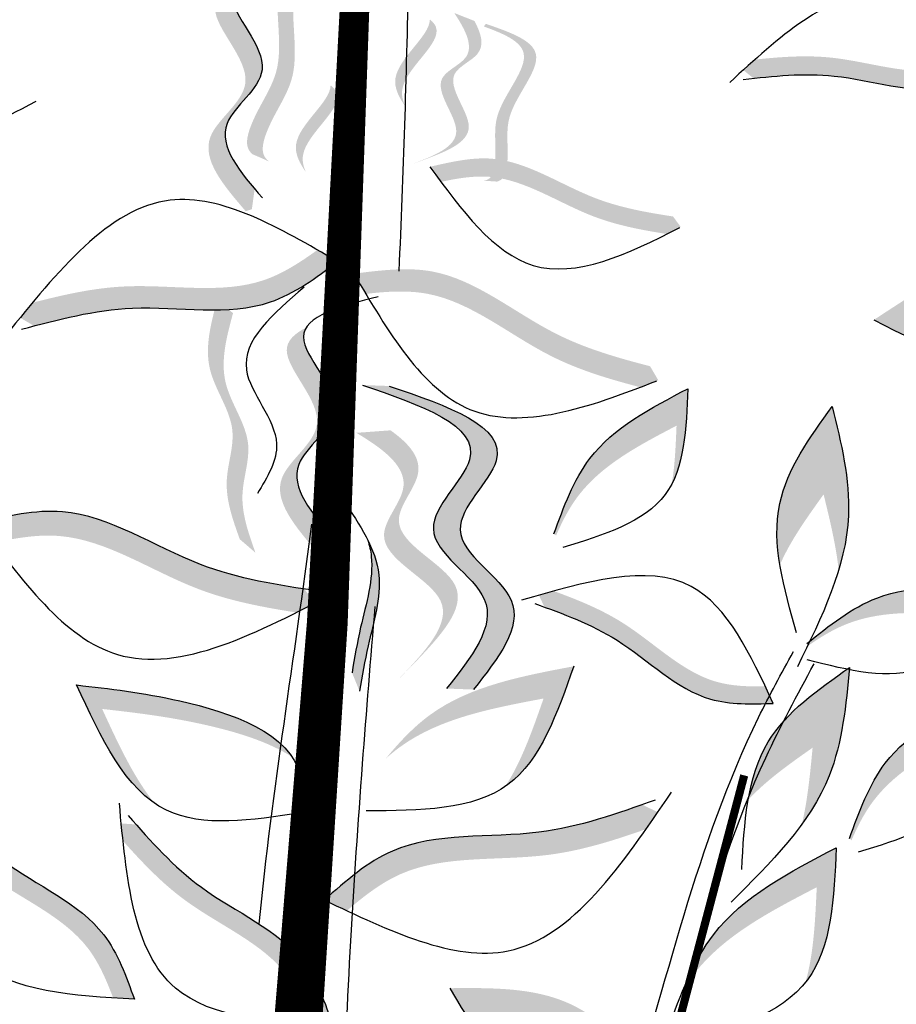
# Model space of a CAD drawing. Units: millimetres. Extents: x 45 to 320, y 50 to 195.
# Drawn here: x 111 to 113, y 93 to 95 of the extents above; entities that cross this region are included whole.
import ezdxf

# ---------------------------------------------------------------- set-up
doc = ezdxf.new("R2010")
doc.units = ezdxf.units.MM
doc.layers.add('Z_Pflanzen', color=7, linetype='Continuous')

# ---------------------------------------------------------------- blocks, each defined once
blk = doc.blocks.new('Z_Lavendelheide_')
at = {"lineweight": 30, "true_color": 0x44a009}
h = blk.add_hatch(color=74, dxfattribs=at)
edge = h.paths.add_edge_path()
edge.add_spline(control_points=[(7.5352, 4.3015), (7.5278, 4.3071), (7.5115, 4.3288), (7.5446, 4.4228), (7.6322, 4.534), (7.5509, 4.7991), (7.707, 4.7898), (7.778, 4.7807)], knot_values=[0.560734, 0.560734, 0.560734, 0.560734, 1.190913, 2.562758, 5.447101, 10.10323, 13.468903, 13.468903, 13.468903, 13.468903], degree=3, periodic=0)
edge.add_spline(control_points=[(7.778, 4.7807), (7.7782, 4.7836), (7.7783, 4.7864), (7.7785, 4.7892)], knot_values=[18.947861, 18.947861, 18.947861, 18.947861, 19.178659, 19.178659, 19.178659, 19.178659], degree=3, periodic=0)
edge.add_line((7.7785, 4.7892), (7.7743, 4.7925))
edge.add_spline(control_points=[(7.7743, 4.7925), (7.6905, 4.8041), (7.5073, 4.8293), (7.5928, 4.5506), (7.5052, 4.4393), (7.4726, 4.3466), (7.4874, 4.3251), (7.4936, 4.3199)], knot_values=[0, 0, 0, 0, 6.05927, 13.244655, 17.695802, 19.812847, 20.683744, 20.683744, 20.683744, 20.683744], degree=3, periodic=0)
edge.add_spline(control_points=[(7.4936, 4.3199), (7.5074, 4.3142), (7.5212, 4.3081), (7.5352, 4.3015)], knot_values=[3.688703, 3.688703, 3.688703, 3.688703, 4.546623, 4.546623, 4.546623, 4.546623], degree=3, periodic=0)
h = blk.add_hatch(color=74, dxfattribs=at)
edge = h.paths.add_edge_path()
edge.add_spline(control_points=[(7.499, 4.2329), (7.4511, 4.2898), (7.3742, 4.3956), (7.5915, 4.5331), (7.4276, 4.6805), (7.4442, 4.7334), (7.4487, 4.7406)], knot_values=[3.509882, 3.509882, 3.509882, 3.509882, 7.088532, 10.237069, 14.170147, 14.843915, 14.843915, 14.843915, 14.843915], degree=3, periodic=0)
edge.add_spline(control_points=[(7.4487, 4.7406), (7.419, 4.7258), (7.3601, 4.6703), (7.5497, 4.4999), (7.3228, 4.3563), (7.4211, 4.2416), (7.4765, 4.177)], knot_values=[2.295062, 2.295062, 2.295062, 2.295062, 4.18365, 8.116728, 11.265265, 15.317095, 15.317095, 15.317095, 15.317095], degree=3, periodic=0)
edge.add_line((7.4765, 4.177), (7.492, 4.182))
edge.add_spline(control_points=[(7.492, 4.182), (7.4943, 4.199), (7.4966, 4.2159), (7.499, 4.2329)], knot_values=[144.751726, 144.751726, 144.751726, 144.751726, 145.762031, 145.762031, 145.762031, 145.762031], degree=3, periodic=0)
h = blk.add_hatch(color=74, dxfattribs=at)
edge = h.paths.add_edge_path()
edge.add_line((7.8911, 4.2943), (7.9225, 4.3055))
edge.add_spline(control_points=[(7.9225, 4.3055), (7.9793, 4.327), (8.0913, 4.3692), (7.9527, 4.518), (8.0826, 4.5695), (8.0676, 4.6227), (8.0502, 4.6544)], knot_values=[1.581317, 1.581317, 1.581317, 1.581317, 5.969518, 10.234762, 12.618387, 15.483718, 15.483718, 15.483718, 15.483718], degree=3, periodic=0)
edge.add_line((8.0502, 4.6544), (7.9999, 4.6742))
edge.add_spline(control_points=[(7.9999, 4.6742), (8.0284, 4.6308), (8.0638, 4.5633), (7.9213, 4.5068), (8.0599, 4.358), (7.9479, 4.3157), (7.8911, 4.2943)], knot_values=[0.665275, 0.665275, 0.665275, 0.665275, 4.446649, 6.830274, 11.095518, 15.483718, 15.483718, 15.483718, 15.483718], degree=3, periodic=0)
h = blk.add_hatch(color=74, dxfattribs=at)
edge = h.paths.add_edge_path()
edge.add_spline(control_points=[(7.8769, 4.4402), (7.8705, 4.4539), (7.8541, 4.5226), (7.9841, 4.6069), (7.946, 4.6519), (7.9395, 4.6574)], knot_values=[0.926793, 0.926793, 0.926793, 0.926793, 1.814136, 5.324697, 5.848018, 5.848018, 5.848018, 5.848018], degree=3, periodic=0)
edge.add_line((7.9395, 4.6574), (7.9384, 4.657))
edge.add_spline(control_points=[(7.9384, 4.657), (7.9376, 4.616), (7.8231, 4.5358), (7.8606, 4.4632), (7.8769, 4.4402)], knot_values=[2.195727, 2.195727, 2.195727, 2.195727, 6.200843, 8.085771, 8.085771, 8.085771, 8.085771], degree=3, periodic=0)
h = blk.add_hatch(color=74, dxfattribs=at)
edge = h.paths.add_edge_path()
edge.add_spline(control_points=[(8.074, 4.2531), (8.0805, 4.2543), (8.0981, 4.2629), (8.1075, 4.334), (8.0876, 4.4341), (8.2263, 4.5777), (8.1231, 4.6227), (8.0746, 4.6401)], knot_values=[0.560734, 0.560734, 0.560734, 0.560734, 1.190913, 2.562758, 5.447101, 10.10323, 13.468903, 13.468903, 13.468903, 13.468903], degree=3, periodic=0)
edge.add_spline(control_points=[(8.0746, 4.6401), (8.0754, 4.642), (8.0762, 4.6438), (8.077, 4.6457)], knot_values=[18.947861, 18.947861, 18.947861, 18.947861, 19.178659, 19.178659, 19.178659, 19.178659], degree=3, periodic=0)
edge.add_line((8.077, 4.6457), (8.0808, 4.6465))
edge.add_spline(control_points=[(8.0808, 4.6465), (8.1383, 4.6265), (8.2642, 4.5829), (8.1183, 4.4319), (8.1382, 4.3318), (8.1289, 4.2616), (8.1124, 4.2527), (8.1067, 4.2513)], knot_values=[0, 0, 0, 0, 6.05927, 13.244655, 17.695802, 19.812847, 20.683744, 20.683744, 20.683744, 20.683744], degree=3, periodic=0)
edge.add_spline(control_points=[(8.1067, 4.2513), (8.096, 4.2522), (8.0851, 4.2528), (8.074, 4.2531)], knot_values=[3.688703, 3.688703, 3.688703, 3.688703, 4.546623, 4.546623, 4.546623, 4.546623], degree=3, periodic=0)
h = blk.add_hatch(color=74, dxfattribs=at)
edge = h.paths.add_edge_path()
edge.add_spline(control_points=[(9.3428, 4.5774), (9.3552, 4.5676), (9.3676, 4.5576), (9.38, 4.5476)], knot_values=[0, 0, 0, 0, 0.929702, 0.929702, 0.929702, 0.929702], degree=3, periodic=0)
edge.add_spline(control_points=[(9.38, 4.5476), (9.3315, 4.5219), (9.1978, 4.451), (8.9784, 4.5316), (8.8178, 4.5178), (8.7505, 4.5105)], knot_values=[0.5788, 0.5788, 0.5788, 0.5788, 4.089505, 10.26971, 14.733825, 14.733825, 14.733825, 14.733825], degree=3, periodic=0)
edge.add_spline(control_points=[(8.7505, 4.5105), (8.7419, 4.5174), (8.7333, 4.5243), (8.7248, 4.5312)], knot_values=[114.600622, 114.600622, 114.600622, 114.600622, 115.321292, 115.321292, 115.321292, 115.321292], degree=3, periodic=0)
edge.add_spline(control_points=[(8.7248, 4.5312), (8.7345, 4.54), (8.7442, 4.5488), (8.7539, 4.5574)], knot_values=[15.876036, 15.876036, 15.876036, 15.876036, 16.627536, 16.627536, 16.627536, 16.627536], degree=3, periodic=0)
edge.add_spline(control_points=[(8.7539, 4.5574), (8.8179, 4.5642), (8.9753, 4.5762), (9.1798, 4.5011), (9.3045, 4.5577), (9.3428, 4.5774)], knot_values=[0.797646, 0.797646, 0.797646, 0.797646, 5.042915, 11.22312, 13.991892, 13.991892, 13.991892, 13.991892], degree=3, periodic=0)
h = blk.add_hatch(color=74, dxfattribs=at)
edge = h.paths.add_edge_path()
edge.add_spline(control_points=[(7.6277, 4.2749), (7.6213, 4.2886), (7.605, 4.3573), (7.735, 4.4417), (7.6969, 4.4866), (7.6904, 4.4922)], knot_values=[0.926793, 0.926793, 0.926793, 0.926793, 1.814136, 5.324697, 5.848018, 5.848018, 5.848018, 5.848018], degree=3, periodic=0)
edge.add_line((7.6904, 4.4922), (7.6893, 4.4918))
edge.add_spline(control_points=[(7.6893, 4.4918), (7.6885, 4.4508), (7.5739, 4.3705), (7.6115, 4.2979), (7.6277, 4.2749)], knot_values=[2.195727, 2.195727, 2.195727, 2.195727, 6.200843, 8.085771, 8.085771, 8.085771, 8.085771], degree=3, periodic=0)
h = blk.add_hatch(color=74, dxfattribs=at)
edge = h.paths.add_edge_path()
edge.add_spline(control_points=[(7.9664, 4.2506), (7.957, 4.2631), (7.9477, 4.2758), (7.9384, 4.2884)], knot_values=[0, 0, 0, 0, 0.929702, 0.929702, 0.929702, 0.929702], degree=3, periodic=0)
edge.add_spline(control_points=[(7.9384, 4.2884), (7.9912, 4.3006), (8.1369, 4.3344), (8.3258, 4.2016), (8.4826, 4.1739), (8.5486, 4.1638)], knot_values=[0.5788, 0.5788, 0.5788, 0.5788, 4.089505, 10.26971, 14.733825, 14.733825, 14.733825, 14.733825], degree=3, periodic=0)
edge.add_spline(control_points=[(8.5486, 4.1638), (8.5551, 4.155), (8.5615, 4.1462), (8.5679, 4.1375)], knot_values=[114.600622, 114.600622, 114.600622, 114.600622, 115.321292, 115.321292, 115.321292, 115.321292], degree=3, periodic=0)
edge.add_spline(control_points=[(8.5679, 4.1375), (8.5564, 4.1315), (8.5449, 4.1256), (8.5334, 4.1198)], knot_values=[15.876036, 15.876036, 15.876036, 15.876036, 16.627536, 16.627536, 16.627536, 16.627536], degree=3, periodic=0)
edge.add_spline(control_points=[(8.5334, 4.1198), (8.4707, 4.1296), (8.3174, 4.1582), (8.1413, 4.2819), (8.0079, 4.2596), (7.9664, 4.2506)], knot_values=[0.797646, 0.797646, 0.797646, 0.797646, 5.042915, 11.22312, 13.991892, 13.991892, 13.991892, 13.991892], degree=3, periodic=0)
h = blk.add_hatch(color=74, dxfattribs=at)
edge = h.paths.add_edge_path()
edge.add_spline(control_points=[(9.052, 3.9041), (9.1904, 3.995), (9.4238, 4.1483), (9.6951, 4.1056), (9.8056, 4.0879)], knot_values=[0.046233, 0.046233, 0.046233, 0.046233, 7.452139, 12.53802, 12.53802, 12.53802, 12.53802], degree=3, periodic=0)
edge.add_spline(control_points=[(9.8056, 4.0879), (9.8075, 4.0841), (9.8094, 4.0803), (9.8112, 4.0765)], knot_values=[74.56923, 74.56923, 74.56923, 74.56923, 74.769417, 74.769417, 74.769417, 74.769417], degree=3, periodic=0)
edge.add_spline(control_points=[(9.8112, 4.0765), (9.7494, 4.0829), (9.5317, 4.0895), (9.3395, 3.9634), (9.2012, 3.8725)], knot_values=[2.256347, 2.256347, 2.256347, 2.256347, 5.132113, 12.53802, 12.53802, 12.53802, 12.53802], degree=3, periodic=0)
edge.add_spline(control_points=[(9.2012, 3.8725), (9.2714, 3.8372), (9.3416, 3.8019), (9.4102, 3.7776)], knot_values=[0, 0, 0, 0, 3.334474, 3.334474, 3.334474, 3.334474], degree=3, periodic=0)
edge.add_spline(control_points=[(9.4102, 3.7776), (9.2964, 3.7813), (9.1742, 3.8427), (9.052, 3.9041)], knot_values=[0, 0, 0, 0, 5.802395, 5.802395, 5.802395, 5.802395], degree=3, periodic=0)
h = blk.add_hatch(color=74, dxfattribs=at)
edge = h.paths.add_edge_path()
edge.add_spline(control_points=[(7.6565, 4.0799), (7.6734, 4.0701), (7.6904, 4.0603), (7.7074, 4.0504)], knot_values=[0, 0, 0, 0, 0.929702, 0.929702, 0.929702, 0.929702], degree=3, periodic=0)
edge.add_spline(control_points=[(7.7074, 4.0504), (7.653, 4.0101), (7.5027, 3.8988), (7.2201, 3.9569), (7.0265, 3.9105), (6.9457, 3.8892)], knot_values=[0.5788, 0.5788, 0.5788, 0.5788, 4.089505, 10.26971, 14.733825, 14.733825, 14.733825, 14.733825], degree=3, periodic=0)
edge.add_spline(control_points=[(6.9457, 3.8892), (6.934, 3.8961), (6.9223, 3.9029), (6.9105, 3.9098)], knot_values=[114.600622, 114.600622, 114.600622, 114.600622, 115.321292, 115.321292, 115.321292, 115.321292], degree=3, periodic=0)
edge.add_spline(control_points=[(6.9105, 3.9098), (6.9208, 3.9223), (6.931, 3.9348), (6.9413, 3.9472)], knot_values=[15.876036, 15.876036, 15.876036, 15.876036, 16.627536, 16.627536, 16.627536, 16.627536], degree=3, periodic=0)
edge.add_spline(control_points=[(6.9413, 3.9472), (7.0181, 3.9672), (7.2081, 4.0108), (7.4716, 3.9567), (7.6134, 4.0488), (7.6565, 4.0799)], knot_values=[0.797646, 0.797646, 0.797646, 0.797646, 5.042915, 11.22312, 13.991892, 13.991892, 13.991892, 13.991892], degree=3, periodic=0)
h = blk.add_hatch(color=74, dxfattribs=at)
edge = h.paths.add_edge_path()
edge.add_spline(control_points=[(7.7778, 3.9696), (7.7677, 3.9864), (7.7578, 4.0033), (7.7478, 4.0203)], knot_values=[0, 0, 0, 0, 0.929702, 0.929702, 0.929702, 0.929702], degree=3, periodic=0)
edge.add_spline(control_points=[(7.7478, 4.0203), (7.815, 4.0288), (8.0004, 4.0523), (8.2186, 3.8633), (8.41, 3.8091), (8.4909, 3.7881)], knot_values=[0.5788, 0.5788, 0.5788, 0.5788, 4.089505, 10.26971, 14.733825, 14.733825, 14.733825, 14.733825], degree=3, periodic=0)
edge.add_spline(control_points=[(8.4909, 3.7881), (8.4978, 3.7764), (8.5047, 3.7647), (8.5115, 3.753)], knot_values=[114.600622, 114.600622, 114.600622, 114.600622, 115.321292, 115.321292, 115.321292, 115.321292], degree=3, periodic=0)
edge.add_spline(control_points=[(8.5115, 3.753), (8.4965, 3.747), (8.4814, 3.7411), (8.4664, 3.7354)], knot_values=[15.876036, 15.876036, 15.876036, 15.876036, 16.627536, 16.627536, 16.627536, 16.627536], degree=3, periodic=0)
edge.add_spline(control_points=[(8.4664, 3.7354), (8.3896, 3.7555), (8.2026, 3.8104), (7.9993, 3.9865), (7.8306, 3.9757), (7.7778, 3.9696)], knot_values=[0.797646, 0.797646, 0.797646, 0.797646, 5.042915, 11.22312, 13.991892, 13.991892, 13.991892, 13.991892], degree=3, periodic=0)
h = blk.add_hatch(color=74, dxfattribs=at)
edge = h.paths.add_edge_path()
edge.add_line((7.4447, 3.9212), (7.4052, 3.9551))
edge.add_spline(control_points=[(7.4052, 3.9551), (7.3893, 3.8957), (7.3582, 3.7803), (7.4675, 3.6414), (7.4121, 3.492), (7.4439, 3.4034), (7.4616, 3.3541)], knot_values=[0, 0, 0, 0, 3.444236, 6.697692, 9.090514, 12.086116, 12.086116, 12.086116, 12.086116], degree=3, periodic=0)
edge.add_line((7.4616, 3.3541), (7.501, 3.3202))
edge.add_spline(control_points=[(7.501, 3.3202), (7.4834, 3.3695), (7.4516, 3.4582), (7.507, 3.6075), (7.3977, 3.7464), (7.4287, 3.8619), (7.4447, 3.9212)], knot_values=[0, 0, 0, 0, 2.995602, 5.388425, 8.64188, 12.086116, 12.086116, 12.086116, 12.086116], degree=3, periodic=0)
h = blk.add_hatch(color=74, dxfattribs=at)
edge = h.paths.add_edge_path()
edge.add_spline(control_points=[(7.6786, 3.3772), (7.6307, 3.4341), (7.5538, 3.5399), (7.7711, 3.6774), (7.6072, 3.8248), (7.6238, 3.8778), (7.6282, 3.8849)], knot_values=[3.509882, 3.509882, 3.509882, 3.509882, 7.088532, 10.237069, 14.170147, 14.843915, 14.843915, 14.843915, 14.843915], degree=3, periodic=0)
edge.add_spline(control_points=[(7.6282, 3.8849), (7.5986, 3.8701), (7.5397, 3.8146), (7.7293, 3.6442), (7.5023, 3.5006), (7.6007, 3.3859), (7.656, 3.3213)], knot_values=[2.295062, 2.295062, 2.295062, 2.295062, 4.18365, 8.116728, 11.265265, 15.317095, 15.317095, 15.317095, 15.317095], degree=3, periodic=0)
edge.add_line((7.656, 3.3213), (7.6716, 3.3263))
edge.add_spline(control_points=[(7.6716, 3.3263), (7.6738, 3.3433), (7.6762, 3.3602), (7.6786, 3.3772)], knot_values=[144.751726, 144.751726, 144.751726, 144.751726, 145.762031, 145.762031, 145.762031, 145.762031], degree=3, periodic=0)
h = blk.add_hatch(color=74, dxfattribs=at)
edge = h.paths.add_edge_path()
edge.add_spline(control_points=[(8.0477, 2.977), (8.1096, 3.055), (8.2269, 3.2031), (7.927, 3.362), (8.2183, 3.6075), (7.9836, 3.688), (7.8366, 3.7385)], knot_values=[0, 0, 0, 0, 4.76725, 9.047012, 12.87419, 19.297858, 19.297858, 19.297858, 19.297858], degree=3, periodic=0)
edge.add_line((7.8366, 3.7385), (7.7694, 3.7409))
edge.add_spline(control_points=[(7.7694, 3.7409), (7.9165, 3.6904), (8.1512, 3.6099), (7.8599, 3.3643), (8.1598, 3.2055), (8.0424, 3.0574), (7.9806, 2.9794)], knot_values=[0, 0, 0, 0, 6.423667, 10.250846, 14.530607, 19.297858, 19.297858, 19.297858, 19.297858], degree=3, periodic=0)
edge.add_line((7.9806, 2.9794), (8.0477, 2.977))
h = blk.add_hatch(color=74, dxfattribs=at)
edge = h.paths.add_edge_path()
edge.add_spline(control_points=[(8.586, 3.7318), (8.4926, 3.6829), (8.3351, 3.6005), (8.2748, 3.4364), (8.2504, 3.3695)], knot_values=[0.046233, 0.046233, 0.046233, 0.046233, 7.452139, 12.53802, 12.53802, 12.53802, 12.53802], degree=3, periodic=0)
edge.add_spline(control_points=[(8.2504, 3.3695), (8.2519, 3.3672), (8.2535, 3.365), (8.255, 3.3628)], knot_values=[74.56923, 74.56923, 74.56923, 74.56923, 74.769417, 74.769417, 74.769417, 74.769417], degree=3, periodic=0)
edge.add_spline(control_points=[(8.255, 3.3628), (8.2706, 3.3991), (8.3344, 3.5223), (8.464, 3.5902), (8.5574, 3.639)], knot_values=[2.256347, 2.256347, 2.256347, 2.256347, 5.132113, 12.53802, 12.53802, 12.53802, 12.53802], degree=3, periodic=0)
edge.add_spline(control_points=[(8.5574, 3.639), (8.5553, 3.589), (8.5532, 3.539), (8.5455, 3.4933)], knot_values=[0, 0, 0, 0, 3.334474, 3.334474, 3.334474, 3.334474], degree=3, periodic=0)
edge.add_spline(control_points=[(8.5455, 3.4933), (8.5786, 3.5578), (8.5823, 3.6448), (8.586, 3.7318)], knot_values=[0, 0, 0, 0, 5.802395, 5.802395, 5.802395, 5.802395], degree=3, periodic=0)
h = blk.add_hatch(color=74, dxfattribs=at)
edge = h.paths.add_edge_path()
edge.add_spline(control_points=[(8.9641, 3.2769), (8.9776, 3.3221), (9.0041, 3.456), (8.9702, 3.5952), (8.9478, 3.6871)], knot_values=[0, 0, 0, 0, 2.796207, 8.214626, 8.214626, 8.214626, 8.214626], degree=3, periodic=0)
edge.add_spline(control_points=[(8.9478, 3.6871), (8.8913, 3.6084), (8.8022, 3.4844), (8.808, 3.3428), (8.8167, 3.2898)], knot_values=[3.295404, 3.295404, 3.295404, 3.295404, 8.714766, 11.839302, 11.839302, 11.839302, 11.839302], degree=3, periodic=0)
edge.add_spline(control_points=[(8.8167, 3.2898), (8.843, 3.3506), (8.8847, 3.4085), (8.9263, 3.4665)], knot_values=[7.846322, 7.846322, 7.846322, 7.846322, 11.839302, 11.839302, 11.839302, 11.839302], degree=3, periodic=0)
edge.add_spline(control_points=[(8.9263, 3.4665), (8.9418, 3.403), (8.9573, 3.3396), (8.9641, 3.2769)], knot_values=[0, 0, 0, 0, 3.743057, 3.743057, 3.743057, 3.743057], degree=3, periodic=0)
h = blk.add_hatch(color=74, dxfattribs=at)
edge = h.paths.add_edge_path()
edge.add_line((7.8598, 3.0028), (7.897, 3.0404))
edge.add_spline(control_points=[(7.897, 3.0404), (7.9635, 3.1101), (8.0947, 3.2475), (7.7942, 3.3652), (7.9446, 3.5281), (7.8866, 3.5939), (7.8399, 3.6273)], knot_values=[1.581317, 1.581317, 1.581317, 1.581317, 5.969518, 10.234762, 12.618387, 15.483718, 15.483718, 15.483718, 15.483718], degree=3, periodic=0)
edge.add_line((7.8399, 3.6273), (7.7543, 3.621))
edge.add_spline(control_points=[(7.7543, 3.621), (7.8248, 3.5785), (7.9219, 3.5062), (7.7569, 3.3275), (8.0575, 3.2098), (7.9263, 3.0724), (7.8598, 3.0028)], knot_values=[0.665275, 0.665275, 0.665275, 0.665275, 4.446649, 6.830274, 11.095518, 15.483718, 15.483718, 15.483718, 15.483718], degree=3, periodic=0)
h = blk.add_hatch(color=74, dxfattribs=at)
edge = h.paths.add_edge_path()
edge.add_spline(control_points=[(6.8451, 3.3452), (6.8326, 3.362), (6.8201, 3.3789), (6.8077, 3.3958)], knot_values=[0, 0, 0, 0, 0.929702, 0.929702, 0.929702, 0.929702], degree=3, periodic=0)
edge.add_spline(control_points=[(6.8077, 3.3958), (6.8783, 3.4121), (7.0731, 3.4572), (7.3257, 3.2797), (7.5354, 3.2427), (7.6237, 3.2291)], knot_values=[0.5788, 0.5788, 0.5788, 0.5788, 4.089505, 10.26971, 14.733825, 14.733825, 14.733825, 14.733825], degree=3, periodic=0)
edge.add_spline(control_points=[(7.6237, 3.2291), (7.6323, 3.2174), (7.6409, 3.2057), (7.6495, 3.1939)], knot_values=[114.600622, 114.600622, 114.600622, 114.600622, 115.321292, 115.321292, 115.321292, 115.321292], degree=3, periodic=0)
edge.add_spline(control_points=[(7.6495, 3.1939), (7.6341, 3.186), (7.6187, 3.1781), (7.6034, 3.1703)], knot_values=[15.876036, 15.876036, 15.876036, 15.876036, 16.627536, 16.627536, 16.627536, 16.627536], degree=3, periodic=0)
edge.add_spline(control_points=[(7.6034, 3.1703), (7.5194, 3.1835), (7.3145, 3.2217), (7.079, 3.3871), (6.9006, 3.3573), (6.8451, 3.3452)], knot_values=[0.797646, 0.797646, 0.797646, 0.797646, 5.042915, 11.22312, 13.991892, 13.991892, 13.991892, 13.991892], degree=3, periodic=0)
h = blk.add_hatch(color=74, dxfattribs=at)
edge = h.paths.add_edge_path()
edge.add_spline(control_points=[(7.7621, 2.973), (7.7685, 3.0108), (7.785, 3.1071), (7.8266, 3.2396), (7.7969, 3.3236), (7.7828, 3.352)], knot_values=[2.202349, 2.202349, 2.202349, 2.202349, 4.477419, 8.003715, 9.853196, 9.853196, 9.853196, 9.853196], degree=3, periodic=0)
edge.add_spline(control_points=[(7.7828, 3.352), (7.787, 3.3385), (7.8023, 3.2687), (7.7661, 3.1534), (7.7497, 3.0571), (7.7432, 3.0193)], knot_values=[3.19782, 3.19782, 3.19782, 3.19782, 4.05183, 7.578126, 9.853196, 9.853196, 9.853196, 9.853196], degree=3, periodic=0)
edge.add_line((7.7432, 3.0193), (7.7621, 2.973))
h = blk.add_hatch(color=74, dxfattribs=at)
edge = h.paths.add_edge_path()
edge.add_spline(control_points=[(9.3612, 3.2276), (9.256, 3.2347), (9.0786, 3.2468), (8.9415, 3.1383), (8.8857, 3.0939)], knot_values=[0.046233, 0.046233, 0.046233, 0.046233, 7.452139, 12.53802, 12.53802, 12.53802, 12.53802], degree=3, periodic=0)
edge.add_spline(control_points=[(8.8857, 3.0939), (8.8859, 3.0912), (8.886, 3.0885), (8.8862, 3.0858)], knot_values=[74.56923, 74.56923, 74.56923, 74.56923, 74.769417, 74.769417, 74.769417, 74.769417], degree=3, periodic=0)
edge.add_spline(control_points=[(8.8862, 3.0858), (8.9185, 3.1087), (9.0372, 3.1804), (9.1832, 3.1706), (9.2883, 3.1634)], knot_values=[2.256347, 2.256347, 2.256347, 2.256347, 5.132113, 12.53802, 12.53802, 12.53802, 12.53802], degree=3, periodic=0)
edge.add_spline(control_points=[(9.2883, 3.1634), (9.2604, 3.1219), (9.2325, 3.0804), (9.2021, 3.0454)], knot_values=[0, 0, 0, 0, 3.334474, 3.334474, 3.334474, 3.334474], degree=3, periodic=0)
edge.add_spline(control_points=[(9.2021, 3.0454), (9.264, 3.0831), (9.3126, 3.1554), (9.3612, 3.2276)], knot_values=[0, 0, 0, 0, 5.802395, 5.802395, 5.802395, 5.802395], degree=3, periodic=0)
h = blk.add_hatch(color=74, dxfattribs=at)
edge = h.paths.add_edge_path()
edge.add_spline(control_points=[(8.78, 2.9849), (8.7867, 2.9708), (8.7933, 2.9566), (8.8, 2.9423)], knot_values=[0, 0, 0, 0, 0.929702, 0.929702, 0.929702, 0.929702], degree=3, periodic=0)
edge.add_spline(control_points=[(8.8, 2.9423), (8.7458, 2.9407), (8.5963, 2.9361), (8.4371, 3.1033), (8.2887, 3.1611), (8.2259, 3.184)], knot_values=[0.5788, 0.5788, 0.5788, 0.5788, 4.089505, 10.26971, 14.733825, 14.733825, 14.733825, 14.733825], degree=3, periodic=0)
edge.add_spline(control_points=[(8.2259, 3.184), (8.2213, 3.1938), (8.2168, 3.2037), (8.2122, 3.2135)], knot_values=[114.600622, 114.600622, 114.600622, 114.600622, 115.321292, 115.321292, 115.321292, 115.321292], degree=3, periodic=0)
edge.add_spline(control_points=[(8.2122, 3.2135), (8.2246, 3.2171), (8.2371, 3.2207), (8.2494, 3.2241)], knot_values=[15.876036, 15.876036, 15.876036, 15.876036, 16.627536, 16.627536, 16.627536, 16.627536], degree=3, periodic=0)
edge.add_spline(control_points=[(8.2494, 3.2241), (8.3091, 3.2022), (8.4538, 3.1442), (8.6023, 2.9884), (8.7374, 2.9842), (8.78, 2.9849)], knot_values=[0.797646, 0.797646, 0.797646, 0.797646, 5.042915, 11.22312, 13.991892, 13.991892, 13.991892, 13.991892], degree=3, periodic=0)
h = blk.add_hatch(color=74, dxfattribs=at)
edge = h.paths.add_edge_path()
edge.add_spline(control_points=[(8.1278, 2.734), (8.1301, 2.7355), (8.2156, 2.7966), (8.2581, 2.9175), (8.2994, 3.0353)], knot_values=[0, 0, 0, 0, 0.178363, 6.833969, 6.833969, 6.833969, 6.833969], degree=3, periodic=0)
edge.add_spline(control_points=[(8.2994, 3.0353), (8.17, 3.0109), (7.9853, 2.976), (7.8625, 2.8459), (7.828, 2.8038)], knot_values=[1.974189, 1.974189, 1.974189, 1.974189, 9.380095, 12.53802, 12.53802, 12.53802, 12.53802], degree=3, periodic=0)
edge.add_spline(control_points=[(7.828, 2.8038), (7.8401, 2.8147), (7.9477, 2.9024), (8.0944, 2.9301), (8.2238, 2.9545)], knot_values=[4.149984, 4.149984, 4.149984, 4.149984, 5.132113, 12.53802, 12.53802, 12.53802, 12.53802], degree=3, periodic=0)
edge.add_spline(control_points=[(8.2238, 2.9545), (8.196, 2.8752), (8.1682, 2.7959), (8.1278, 2.734)], knot_values=[0, 0, 0, 0, 4.481438, 4.481438, 4.481438, 4.481438], degree=3, periodic=0)
h = blk.add_hatch(color=74, dxfattribs=at)
edge = h.paths.add_edge_path()
edge.add_spline(control_points=[(8.8721, 2.6396), (8.8998, 2.6778), (8.9688, 2.7956), (8.9824, 2.9383), (8.9914, 3.0324)], knot_values=[0, 0, 0, 0, 2.796207, 8.214626, 8.214626, 8.214626, 8.214626], degree=3, periodic=0)
edge.add_spline(control_points=[(8.9914, 3.0324), (8.9122, 2.9766), (8.7873, 2.8887), (8.7463, 2.753), (8.7371, 2.7001)], knot_values=[3.295404, 3.295404, 3.295404, 3.295404, 8.714766, 11.839302, 11.839302, 11.839302, 11.839302], degree=3, periodic=0)
edge.add_spline(control_points=[(8.7371, 2.7001), (8.782, 2.7489), (8.8403, 2.79), (8.8987, 2.8311)], knot_values=[7.846322, 7.846322, 7.846322, 7.846322, 11.839302, 11.839302, 11.839302, 11.839302], degree=3, periodic=0)
edge.add_spline(control_points=[(8.8987, 2.8311), (8.8925, 2.766), (8.8863, 2.701), (8.8721, 2.6396)], knot_values=[0, 0, 0, 0, 3.743057, 3.743057, 3.743057, 3.743057], degree=3, periodic=0)
h = blk.add_hatch(color=74, dxfattribs=at)
edge = h.paths.add_edge_path()
edge.add_spline(control_points=[(7.5928, 2.808), (7.5418, 2.8845), (7.3109, 2.959), (7.1346, 2.9791), (7.0524, 2.9884)], knot_values=[0, 0, 0, 0, 5.868575, 11.000687, 11.000687, 11.000687, 11.000687], degree=3, periodic=0)
edge.add_spline(control_points=[(7.0524, 2.9884), (7.1072, 2.8693), (7.162, 2.7502), (7.2484, 2.6912)], knot_values=[7.362526, 7.362526, 7.362526, 7.362526, 14.204745, 14.204745, 14.204745, 14.204745], degree=3, periodic=0)
edge.add_spline(control_points=[(7.2484, 2.6912), (7.1963, 2.7547), (7.1563, 2.8415), (7.1164, 2.9283)], knot_values=[9.220316, 9.220316, 9.220316, 9.220316, 14.204745, 14.204745, 14.204745, 14.204745], degree=3, periodic=0)
edge.add_spline(control_points=[(7.1164, 2.9283), (7.1987, 2.9189), (7.3463, 2.9021), (7.5324, 2.8471), (7.5928, 2.808)], knot_values=[0, 0, 0, 0, 5.132112, 9.217052, 9.217052, 9.217052, 9.217052], degree=3, periodic=0)
h = blk.add_hatch(color=74, dxfattribs=at)
edge = h.paths.add_edge_path()
edge.add_spline(control_points=[(9.3271, 2.9674), (9.2337, 2.9185), (9.0762, 2.8361), (9.0159, 2.672), (8.9915, 2.605)], knot_values=[0.046233, 0.046233, 0.046233, 0.046233, 7.452139, 12.53802, 12.53802, 12.53802, 12.53802], degree=3, periodic=0)
edge.add_spline(control_points=[(8.9915, 2.605), (8.9931, 2.6028), (8.9946, 2.6006), (8.9962, 2.5984)], knot_values=[74.56923, 74.56923, 74.56923, 74.56923, 74.769417, 74.769417, 74.769417, 74.769417], degree=3, periodic=0)
edge.add_spline(control_points=[(8.9962, 2.5984), (9.0117, 2.6347), (9.0755, 2.7579), (9.2052, 2.8257), (9.2986, 2.8746)], knot_values=[2.256347, 2.256347, 2.256347, 2.256347, 5.132113, 12.53802, 12.53802, 12.53802, 12.53802], degree=3, periodic=0)
edge.add_spline(control_points=[(9.2986, 2.8746), (9.2964, 2.8246), (9.2943, 2.7746), (9.2866, 2.7289)], knot_values=[0, 0, 0, 0, 3.334474, 3.334474, 3.334474, 3.334474], degree=3, periodic=0)
edge.add_spline(control_points=[(9.2866, 2.7289), (9.3198, 2.7934), (9.3235, 2.8804), (9.3271, 2.9674)], knot_values=[0, 0, 0, 0, 5.802395, 5.802395, 5.802395, 5.802395], degree=3, periodic=0)
h = blk.add_hatch(color=74, dxfattribs=at)
edge = h.paths.add_edge_path()
edge.add_spline(control_points=[(7.144, 2.2031), (7.1617, 2.2019), (7.1795, 2.2009), (7.1974, 2.1998)], knot_values=[0, 0, 0, 0, 0.929702, 0.929702, 0.929702, 0.929702], degree=3, periodic=0)
edge.add_spline(control_points=[(7.1974, 2.1998), (7.1765, 2.2577), (7.1189, 2.4176), (6.8758, 2.5162), (6.7528, 2.6488), (6.7024, 2.7057)], knot_values=[0.5788, 0.5788, 0.5788, 0.5788, 4.089505, 10.26971, 14.733825, 14.733825, 14.733825, 14.733825], degree=3, periodic=0)
edge.add_spline(control_points=[(6.7024, 2.7057), (6.6901, 2.7064), (6.6777, 2.7071), (6.6654, 2.7079)], knot_values=[114.600622, 114.600622, 114.600622, 114.600622, 115.321292, 115.321292, 115.321292, 115.321292], degree=3, periodic=0)
edge.add_spline(control_points=[(6.6654, 2.7079), (6.6668, 2.6932), (6.6683, 2.6786), (6.6698, 2.6641)], knot_values=[15.876036, 15.876036, 15.876036, 15.876036, 16.627536, 16.627536, 16.627536, 16.627536], degree=3, periodic=0)
edge.add_spline(control_points=[(6.6698, 2.6641), (6.7179, 2.6102), (6.8396, 2.4814), (7.0662, 2.3895), (7.127, 2.2484), (7.144, 2.2031)], knot_values=[0.797646, 0.797646, 0.797646, 0.797646, 5.042915, 11.22312, 13.991892, 13.991892, 13.991892, 13.991892], degree=3, periodic=0)
h = blk.add_hatch(color=74, dxfattribs=at)
edge = h.paths.add_edge_path()
edge.add_spline(control_points=[(7.7301, 2.422), (7.7112, 2.4309), (7.6922, 2.4399), (7.6733, 2.449)], knot_values=[0, 0, 0, 0, 0.929702, 0.929702, 0.929702, 0.929702], degree=3, periodic=0)
edge.add_spline(control_points=[(7.6733, 2.449), (7.7277, 2.4967), (7.878, 2.6286), (8.1846, 2.5918), (8.3868, 2.6583), (8.471, 2.6882)], knot_values=[0.5788, 0.5788, 0.5788, 0.5788, 4.089505, 10.26971, 14.733825, 14.733825, 14.733825, 14.733825], degree=3, periodic=0)
edge.add_spline(control_points=[(8.471, 2.6882), (8.4841, 2.6819), (8.4973, 2.6756), (8.5104, 2.6694)], knot_values=[114.600622, 114.600622, 114.600622, 114.600622, 115.321292, 115.321292, 115.321292, 115.321292], degree=3, periodic=0)
edge.add_spline(control_points=[(8.5104, 2.6694), (8.5006, 2.6551), (8.4908, 2.6408), (8.4809, 2.6268)], knot_values=[15.876036, 15.876036, 15.876036, 15.876036, 16.627536, 16.627536, 16.627536, 16.627536], degree=3, periodic=0)
edge.add_spline(control_points=[(8.4809, 2.6268), (8.4007, 2.5986), (8.2021, 2.5353), (7.9164, 2.5697), (7.7734, 2.459), (7.7301, 2.422)], knot_values=[0.797646, 0.797646, 0.797646, 0.797646, 5.042915, 11.22312, 13.991892, 13.991892, 13.991892, 13.991892], degree=3, periodic=0)
h = blk.add_hatch(color=74, dxfattribs=at)
edge = h.paths.add_edge_path()
edge.add_spline(control_points=[(7.6429, 2.1361), (7.6606, 2.1349), (7.6785, 2.1338), (7.6963, 2.1328)], knot_values=[0, 0, 0, 0, 0.929702, 0.929702, 0.929702, 0.929702], degree=3, periodic=0)
edge.add_spline(control_points=[(7.6963, 2.1328), (7.6754, 2.1907), (7.6179, 2.3506), (7.3748, 2.4492), (7.2517, 2.5818), (7.2013, 2.6386)], knot_values=[0.5788, 0.5788, 0.5788, 0.5788, 4.089505, 10.26971, 14.733825, 14.733825, 14.733825, 14.733825], degree=3, periodic=0)
edge.add_spline(control_points=[(7.2013, 2.6386), (7.189, 2.6394), (7.1767, 2.6401), (7.1644, 2.6409)], knot_values=[114.600622, 114.600622, 114.600622, 114.600622, 115.321292, 115.321292, 115.321292, 115.321292], degree=3, periodic=0)
edge.add_spline(control_points=[(7.1644, 2.6409), (7.1658, 2.6262), (7.1672, 2.6116), (7.1687, 2.5971)], knot_values=[15.876036, 15.876036, 15.876036, 15.876036, 16.627536, 16.627536, 16.627536, 16.627536], degree=3, periodic=0)
edge.add_spline(control_points=[(7.1687, 2.5971), (7.2168, 2.5432), (7.3385, 2.4144), (7.5651, 2.3225), (7.626, 2.1814), (7.6429, 2.1361)], knot_values=[0.797646, 0.797646, 0.797646, 0.797646, 5.042915, 11.22312, 13.991892, 13.991892, 13.991892, 13.991892], degree=3, periodic=0)
h = blk.add_hatch(color=74, dxfattribs=at)
edge = h.paths.add_edge_path()
edge.add_spline(control_points=[(8.8807, 2.2421), (8.8824, 2.2443), (8.9467, 2.3274), (8.9525, 2.4554), (8.9582, 2.5802)], knot_values=[0, 0, 0, 0, 0.178363, 6.833969, 6.833969, 6.833969, 6.833969], degree=3, periodic=0)
edge.add_spline(control_points=[(8.9582, 2.5802), (8.8412, 2.5194), (8.6744, 2.4329), (8.5944, 2.2729), (8.5734, 2.2226)], knot_values=[1.974189, 1.974189, 1.974189, 1.974189, 9.380095, 12.53802, 12.53802, 12.53802, 12.53802], degree=3, periodic=0)
edge.add_spline(control_points=[(8.5734, 2.2226), (8.5819, 2.2366), (8.6597, 2.3516), (8.7921, 2.4203), (8.9091, 2.481)], knot_values=[4.149984, 4.149984, 4.149984, 4.149984, 5.132113, 12.53802, 12.53802, 12.53802, 12.53802], degree=3, periodic=0)
edge.add_spline(control_points=[(8.9091, 2.481), (8.9052, 2.3971), (8.9014, 2.3131), (8.8807, 2.2421)], knot_values=[0, 0, 0, 0, 4.481438, 4.481438, 4.481438, 4.481438], degree=3, periodic=0)
h = blk.add_hatch(color=74, dxfattribs=at)
edge = h.paths.add_edge_path()
edge.add_spline(control_points=[(7.9884, 2.2277), (8.0938, 2.2287), (8.2716, 2.2304), (8.4022, 2.1142), (8.4553, 2.0667)], knot_values=[0.046233, 0.046233, 0.046233, 0.046233, 7.452139, 12.53802, 12.53802, 12.53802, 12.53802], degree=3, periodic=0)
edge.add_spline(control_points=[(8.4553, 2.0667), (8.455, 2.064), (8.4547, 2.0613), (8.4544, 2.0586)], knot_values=[74.56923, 74.56923, 74.56923, 74.56923, 74.769417, 74.769417, 74.769417, 74.769417], degree=3, periodic=0)
edge.add_spline(control_points=[(8.4544, 2.0586), (8.4235, 2.0833), (8.3091, 2.1618), (8.1628, 2.1604), (8.0574, 2.1594)], knot_values=[2.256347, 2.256347, 2.256347, 2.256347, 5.132113, 12.53802, 12.53802, 12.53802, 12.53802], degree=3, periodic=0)
edge.add_spline(control_points=[(8.0574, 2.1594), (8.0829, 2.1163), (8.1083, 2.0732), (8.1367, 2.0366)], knot_values=[0, 0, 0, 0, 3.334474, 3.334474, 3.334474, 3.334474], degree=3, periodic=0)
edge.add_spline(control_points=[(8.1367, 2.0366), (8.077, 2.0778), (8.0327, 2.1527), (7.9884, 2.2277)], knot_values=[0, 0, 0, 0, 5.802395, 5.802395, 5.802395, 5.802395], degree=3, periodic=0)
at = {"color": 74, "lineweight": 30, "true_color": 0x44a009}
for points in [[(7.1837, 0.1466, 0.143, 0.143, 0), (7.5191, 0.9242, 0.143, 0.1022, 0), (7.6812, 3.1442, 0.1022, 0.0613, 0), (7.7809, 5.3934, 0.0613, 0.0613, 0), (7.8613, 7.1652, 0.0613, 0.0613, 0)], [(7.2588, 0.3127, 0.1022, 0.0613, 0), (7.9746, 0.8269, 0.0613, 0.0204, 0), (8.4341, 1.6543, 0.0204, 0.0204, 0), (8.7271, 2.7616, 0.0204, 0.0204, 0)]]:
    blk.add_lwpolyline(points, format="xyseb", dxfattribs=at)
for points in [[(7.6296, 4.8183), (7.4418, 4.7172), (7.5174, 4.5315), (7.4299, 4.397), (7.5183, 4.2103)], [(9.38, 4.5476), (9.0618, 4.722), (8.691, 4.5002)], [(6.1135, 4.6154), (6.4376, 4.3062), (6.9505, 4.4529)], [(8.7243, 4.5076), (8.9532, 4.5162), (9.2325, 4.4871), (9.38, 4.5476)], [(7.7074, 4.0504), (7.2868, 4.2047), (6.875, 3.8658)], [(6.9143, 3.8809), (7.1922, 3.9336), (7.5384, 3.9493), (7.7074, 4.0504)], [(9.052, 3.9041), (9.4599, 3.7798), (9.839, 4.0305)], [(7.6229, 3.9864), (7.4783, 3.7792), (7.554, 3.5935), (7.5058, 3.4687)], [(7.8092, 3.9626), (7.6214, 3.8615), (7.697, 3.6758), (7.6095, 3.5413), (7.6979, 3.3546)], [(7.7694, 3.7409), (8.0378, 3.5531), (7.9473, 3.3802), (8.075, 3.2033), (7.9806, 2.9794)], [(7.8366, 3.7385), (8.1049, 3.5507), (8.0144, 3.3778), (8.1422, 3.201), (8.0477, 2.977)], [(8.2497, 3.3676), (8.34, 3.5565), (8.586, 3.7318)], [(8.586, 3.7318), (8.5289, 3.4664), (8.272, 3.3331)], [(8.8586, 3.1194), (8.8164, 3.444), (8.9478, 3.6871)], [(8.9478, 3.6871), (8.9887, 3.4139), (8.8606, 3.0338)], [(7.7219, 3.4514), (7.8103, 3.2647), (7.7837, 3.0869), (7.7621, 2.973)], [(7.6581, 3.2239), (7.363, 3.2907), (7.0166, 3.4229), (6.8077, 3.3958)], [(6.8077, 3.3958), (7.1545, 3.065), (7.7031, 3.2219)], [(8.8, 2.9423), (8.594, 3.2357), (8.1687, 3.2008)], [(8.8842, 3.0927), (9.0598, 3.2066), (9.3612, 3.2276)], [(9.3612, 3.2276), (9.1738, 3.0312), (8.8852, 3.0516)], [(8.2015, 3.1928), (8.4081, 3.1006), (8.6428, 2.953), (8.8, 2.9423)], [(7.3594, 0.3059), (8.0268, 0.8623), (8.4637, 1.7873), (8.7811, 2.8057), (8.9025, 3.0416)], [(8.2994, 3.0353), (8.1345, 2.7387), (7.7789, 2.6728)], [(8.9914, 3.0324), (8.9403, 2.7609), (8.6946, 2.4439)], [(8.7208, 2.5254), (8.7875, 2.8459), (8.9914, 3.0324)], [(7.0524, 2.9884), (7.311, 2.9485), (7.6136, 2.7598), (7.6152, 2.6676)], [(7.6152, 2.6676), (7.2776, 2.6742), (7.0524, 2.9884)], [(8.9909, 2.6032), (9.0811, 2.7921), (9.3271, 2.9674)], [(9.3271, 2.9674), (9.27, 2.702), (9.0132, 2.5687)], [(7.1974, 2.1998), (6.8014, 2.295), (6.6607, 2.7591)], [(6.6828, 2.7278), (6.8665, 2.5479), (7.1205, 2.3614), (7.1974, 2.1998)], [(7.6733, 2.449), (8.1353, 2.3216), (8.5444, 2.7194)], [(8.5038, 2.6998), (8.2122, 2.6191), (7.8444, 2.5717), (7.6733, 2.449)], [(7.6963, 2.1328), (7.3003, 2.228), (7.1596, 2.6921)], [(7.1818, 2.6608), (7.3654, 2.4809), (7.6194, 2.2944), (7.6963, 2.1328)], [(8.5364, 2.1263), (8.65, 2.362), (8.9582, 2.5802)], [(8.9582, 2.5802), (8.8857, 2.2486), (8.5642, 2.083)], [(7.9884, 2.2277), (8.1641, 2.0207), (8.4534, 2.0244)]]:
    blk.add_spline(points, degree=3, dxfattribs=at)
for points in [[(7.7516, 4.7984), (7.7383, 4.5527), (7.7251, 4.307), (7.707, 4.062)], [(7.8849, 4.7586), (7.8786, 4.5146), (7.8724, 4.2706), (7.8604, 4.0268)], [(7.6414, 3.3922), (7.5989, 3.0578), (7.5421, 2.7252), (7.5097, 2.389)]]:
    blk.add_open_spline(points, degree=3, dxfattribs=at)
for points, knots in [([(7.9384, 4.2884), (8.0184, 4.1797), (8.1843, 3.954), (8.4339, 4.0682), (8.5654, 4.1362)], [0, 0, 0, 0, 8.787084, 18.231213, 18.231213, 18.231213, 18.231213]), ([(7.7478, 4.0203), (7.8335, 3.8749), (8.0113, 3.5732), (8.3361, 3.6837), (8.5083, 3.7517)], [0, 0, 0, 0, 8.787084, 18.231213, 18.231213, 18.231213, 18.231213]), ([(7.7828, 3.352), (7.787, 3.3385), (7.8023, 3.2687), (7.7661, 3.1534), (7.7497, 3.0571), (7.7432, 3.0193)], [3.19782, 3.19782, 3.19782, 3.19782, 4.05183, 7.578126, 9.853196, 9.853196, 9.853196, 9.853196]), ([(7.8004, 3.1855), (7.7896, 3.0537), (7.7543, 2.6263), (7.7138, 1.9271), (7.6981, 1.0267), (7.4685, 0.4728), (7.3448, 0.1741)], [30.902726, 30.902726, 30.902726, 30.902726, 38.679518, 56.144047, 72.236664, 91.069029, 91.069029, 91.069029, 91.069029]), ([(7.4669, 0.5536), (7.652, 0.6802), (8.1017, 1.0212), (8.4615, 1.907), (8.6206, 2.6501), (8.8202, 3.0175), (8.8507, 3.072)], [4.064064, 4.064064, 4.064064, 4.064064, 17.043852, 37.107587, 58.030838, 61.699864, 61.699864, 61.699864, 61.699864])]:
    blk.add_open_spline(points, degree=3, knots=knots, dxfattribs=at)

msp = doc.modelspace()

# ---------------------------------------------------------------- block references
at = {"layer": 'Z_Pflanzen', "color": 74, "true_color": 0x44a009, "xscale": 0.9999776241840003, "yscale": 0.9999776241840003, "zscale": 0.9999776241840003}
msp.add_blockref('Z_Lavendelheide_', (103.8476, 90.5234), dxfattribs=at)

doc.saveas('drawing.dxf')
